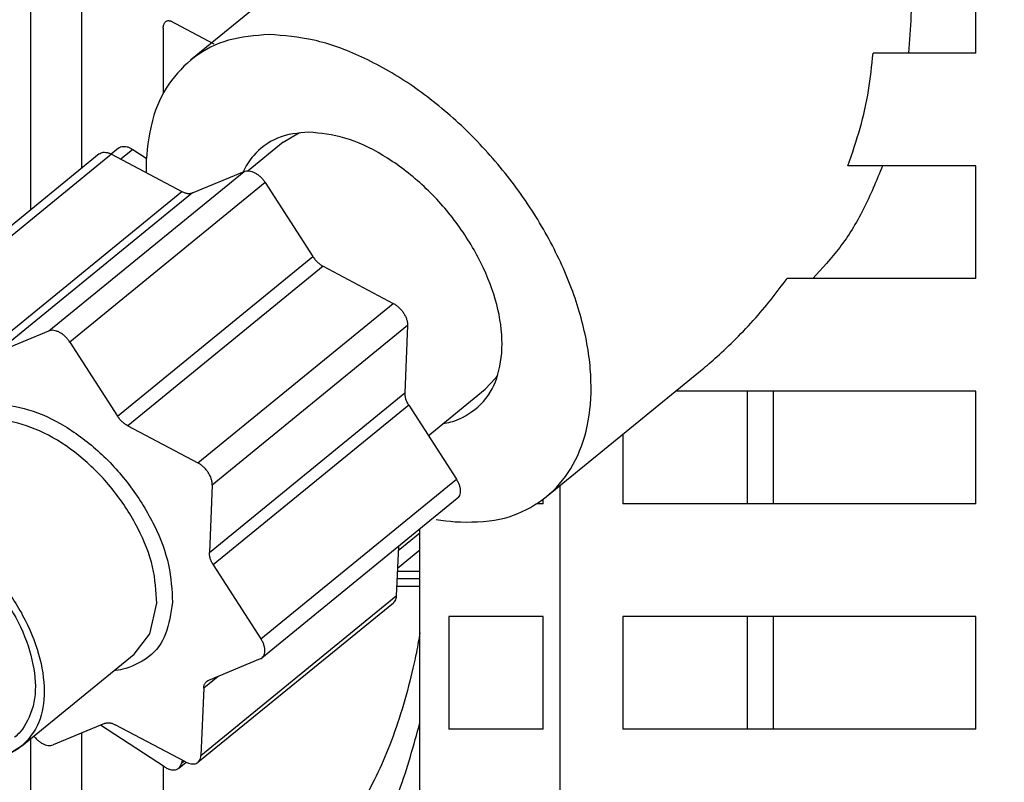
# Model space of a CAD drawing. Extents: x 64 to 794, y 20 to 570.
# Drawn here: x 347 to 351, y 128 to 131 of the extents above; entities that cross this region are included whole.
import ezdxf

# ---------------------------------------------------------------- set-up
doc = ezdxf.new("R2010")
doc.units = 0
doc.layers.get('0').update_dxf_attribs({"linetype": 'CONTINUOUS'})
doc.layers.add('DD0', color=7, linetype='CONTINUOUS')
doc.layers.add('M1', color=3, linetype='CONTINUOUS')
doc.styles.get("Standard").update_dxf_attribs({"font": 'txt', "bigfont": 'BIGFONT'})
doc.dimstyles.get("Standard").update_dxf_attribs({"dimtxt": 3.2, "dimasz": 3, "dimexe": 1.5, "dimexo": 0, "dimgap": 1, "dimtad": 3, "dimtih": 1, "dimtoh": 1, "dimdsep": 46, "dimtxsty": 'STANDARD', "dimblk1": 'OPEN', "dimblk2": 'OPEN', "dimsah": 1, "dimcen": 0.09, "dimadec": 0, "dimazin": 0, "dimtfac": 1, "dimtdec": 4, "dimtofl": 0, "dimtmove": 0, "dimatfit": 3, "dimfxl": 1, "dimtolj": 1, "dimtzin": 0, "dimlwd": 13, "dimlwe": 13, "dimarcsym": 0})

# ---------------------------------------------------------------- blocks, each defined once
blk = doc.blocks.new('_OPEN')
at = {"color": 0, "lineweight": 13}
for p, q in [((-0.965926, 0.258819), (0, 0)), ((0, 0), (-1, 0)), ((0, 0), (-0.965926, -0.258819))]:
    blk.add_line(p, q, dxfattribs=at)
blk = doc.blocks.new('*D29')
for p in [(345.045224, 132.202422), (447.028224, 84.469424), (447.028224, 54.372543)]:
    blk.add_point(p)
at = {"layer": 'DD0', "linetype": 'CONTINUOUS'}
for p, q in [((345.045227, 132.202423), (345.045227, 52.872543)), ((447.028229, 84.469421), (447.028229, 52.872543)), ((444.028229, 54.372543), (348.045227, 54.372543))]:
    blk.add_line(p, q, dxfattribs=at)
at = {"layer": 'DD0', "xscale": 3, "yscale": 3, "rotation": 180}
blk.add_blockref('_OPEN', (345.045227, 54.372543), dxfattribs=at)
at = {"layer": 'DD0', "xscale": 3, "yscale": 3}
blk.add_blockref('_OPEN', (447.028229, 54.372543), dxfattribs=at)
at = {"layer": 'DD0', "width": 0.833333}
blk.add_text('７３０', height=4, dxfattribs=at).set_placement((390.375085, 55.372543))
blk = doc.blocks.new('*D32')
for p in [(313.960693, 132.562222), (345.045224, 132.562222), (355.188222, 61.862224)]:
    blk.add_point(p)
at = {"layer": 'DD0', "linetype": 'CONTINUOUS'}
for p, q in [((345.045227, 132.562225), (312.460693, 132.562225)), ((313.960693, 129.562225), (313.960693, 64.862225)), ((355.188232, 61.862225), (312.460693, 61.862225))]:
    blk.add_line(p, q, dxfattribs=at)
at = {"layer": 'DD0', "xscale": 3, "yscale": 3}
for p, rotation in [((313.960693, 132.562225), 90), ((313.960693, 61.862225), 270)]:
    blk.add_blockref('_OPEN', p, dxfattribs=dict(at, rotation=rotation))
at = {"layer": 'DD0', "width": 0.833333}
blk.add_text('５０５', height=4, rotation=90.000003, dxfattribs=at).set_placement((312.960693, 91.550561))

msp = doc.modelspace()

# ---------------------------------------------------------------- linework, layer by layer
at = {"layer": 'M1', "linetype": 'CONTINUOUS', "lineweight": 25}
for p, q in [((348.936592, 131.647056), (347.62084, 130.572748)), ((350.550102, 130.599422), (350.550102, 131.019422)), ((347.024202, 130.778286), (347.024202, 130.01452)), ((347.213994, 130.778286), (347.213994, 130.169482)), ((347.539096, 130.72107), (347.539448, 130.720974)), ((347.539514, 130.72095), (347.541042, 130.720408)), ((347.541042, 130.720408), (347.544792, 130.71989)), ((347.708972, 130.6327), (347.544792, 130.71989)), ((347.519178, 130.693124), (347.519178, 130.448556)), ((350.550102, 130.599422), (350.167078, 130.599422)), ((347.96689, 130.267894), (348.027364, 130.30328)), ((347.35201, 130.245638), (347.324798, 130.22342)), ((347.405344, 130.240468), (347.36103, 130.204282)), ((347.405344, 130.240468), (347.455926, 130.207462)), ((347.96689, 130.267894), (347.83587, 130.160916)), ((347.280234, 130.223562), (346.551508, 129.628564)), ((347.326712, 130.222436), (346.597992, 129.627438)), ((347.326712, 130.222436), (347.588626, 130.08387)), ((350.550102, 130.179424), (350.07303, 130.179424)), ((350.550102, 129.759424), (350.550102, 130.179424)), ((347.092254, 129.56358), (347.820974, 130.158578)), ((347.628372, 130.078732), (347.820974, 130.158578)), ((347.899176, 130.117206), (347.17045, 129.522204)), ((347.899176, 130.117206), (348.076968, 129.84139)), ((346.8599, 129.488866), (347.588626, 130.08387)), ((347.628372, 130.078732), (346.89965, 129.483734)), ((347.348246, 129.246392), (348.076968, 129.84139)), ((348.11542, 129.805154), (347.386698, 129.210154)), ((348.11542, 129.805154), (348.377334, 129.666582)), ((350.550102, 129.759424), (349.84696, 129.759424)), ((347.648608, 129.071584), (348.377334, 129.666582)), ((348.430418, 129.584234), (347.701692, 128.989234)), ((348.430418, 129.584234), (348.419946, 129.332746)), ((346.89965, 129.483734), (347.092254, 129.56358)), ((347.17045, 129.522204), (347.348246, 129.246392)), ((348.766278, 129.398298), (348.758518, 129.38715)), ((348.948996, 128.946096), (349.523096, 129.414846)), ((348.758518, 129.38715), (348.719514, 129.346126)), ((347.691224, 128.737744), (348.419946, 129.332746)), ((348.507706, 129.173184), (348.719514, 129.346126)), ((348.719222, 129.309698), (348.734402, 129.327314)), ((350.550102, 129.339422), (349.430724, 129.339422)), ((349.69822, 128.919424), (349.69822, 129.339422)), ((349.795086, 128.919424), (349.795086, 129.339422)), ((350.550102, 128.919424), (350.550102, 129.339422)), ((348.434578, 129.286634), (347.705856, 128.69163)), ((348.434578, 129.286634), (348.612374, 129.010818)), ((347.386698, 129.210154), (347.648608, 129.071584)), ((349.233578, 129.178454), (349.233578, 128.919424)), ((347.701692, 128.989234), (347.691224, 128.737744)), ((347.883648, 128.41582), (348.612374, 129.010818)), ((348.999356, 127.589424), (348.999356, 128.98721)), ((347.887256, 128.34474), (348.615978, 128.939738)), ((348.936592, 128.919424), (348.912188, 128.919424)), ((348.936592, 128.919424), (348.936592, 128.936376)), ((350.550102, 128.919424), (349.233578, 128.919424)), ((348.39547, 128.744936), (348.476352, 128.81098)), ((348.476352, 127.589424), (348.476352, 128.825734)), ((348.396104, 128.760212), (348.388412, 128.575424)), ((348.392746, 128.679606), (348.476352, 128.74787)), ((347.705856, 128.69163), (347.883648, 128.41582)), ((348.392242, 128.667424), (348.476352, 128.667424)), ((348.476352, 128.639422), (348.391074, 128.639422)), ((348.476352, 128.611422), (348.389908, 128.611422)), ((347.468852, 128.434854), (347.494612, 128.548666)), ((347.648662, 127.955454), (348.377388, 128.550456)), ((347.659686, 127.98042), (348.388412, 128.575424)), ((348.936592, 128.499424), (348.583834, 128.499424)), ((348.583834, 128.499424), (348.583834, 128.079422)), ((348.936592, 128.079422), (348.936592, 128.499424)), ((350.550102, 128.499424), (349.233578, 128.499424)), ((349.233578, 128.499424), (349.233578, 128.079422)), ((349.69822, 128.079422), (349.69822, 128.499424)), ((349.795086, 128.079422), (349.795086, 128.499424)), ((350.550102, 128.079422), (350.550102, 128.499424)), ((347.410832, 128.358926), (347.468852, 128.434854)), ((346.990744, 128.015922), (347.410832, 128.358926)), ((347.880522, 128.34073), (347.68792, 128.260884)), ((347.72393, 128.275818), (347.670158, 128.231912)), ((347.670158, 128.231912), (347.659686, 127.98042)), ((347.300524, 128.100288), (347.10792, 128.020442)), ((347.523546, 127.938552), (347.285344, 128.093996)), ((347.602178, 127.95658), (347.340268, 128.095152)), ((348.936592, 128.079422), (348.583834, 128.079422)), ((350.550102, 128.079422), (349.233578, 128.079422)), ((347.024202, 128.043244), (347.024202, 126.78056)), ((347.213994, 128.064414), (347.213994, 126.78056)), ((346.990744, 128.015922), (346.949456, 127.989854)), ((347.589314, 127.96339), (347.587204, 127.951978)), ((347.587204, 127.951978), (347.596516, 127.95958)), ((347.519178, 127.9414), (347.519178, 126.865722)), ((347.576886, 127.933378), (347.604098, 127.9556))]:
    msp.add_line(p, q, dxfattribs=at)
at = {"layer": 'M1', "linetype": 'CONTINUOUS', "lineweight": 25, "extrusion": (0, 0, -1)}
for points, knots in [([(350.297858, 131.019422), (350.301924, 130.972984), (350.305988, 130.926546), (350.30806, 130.879782), (350.310132, 130.833018), (350.310212, 130.78593), (350.308294, 130.73915), (350.306376, 130.692368), (350.302464, 130.645896), (350.298552, 130.599422)], [0, 0, 0, 0, 1, 1, 1, 2, 2, 2, 3, 3, 3, 3]), ([(347.519178, 130.693124), (347.519282, 130.695306), (347.519386, 130.697486), (347.519716, 130.699608), (347.520046, 130.70173), (347.5206, 130.70379), (347.521302, 130.705738), (347.522002, 130.707684), (347.522852, 130.709514), (347.523846, 130.711182), (347.524842, 130.71285), (347.525986, 130.714354), (347.527214, 130.715646), (347.528442, 130.71694), (347.529754, 130.718022), (347.53122, 130.718884), (347.532686, 130.719748), (347.534306, 130.720392), (347.535646, 130.720728), (347.536986, 130.721066), (347.538048, 130.721094), (347.53911, 130.721124)], [0, 0, 0, 0, 1, 1, 1, 2, 2, 2, 3, 3, 3, 4, 4, 4, 5, 5, 5, 6, 6, 6, 7, 7, 7, 7]), ([(347.913688, 130.66875), (347.861752, 130.66458), (347.809816, 130.660412), (347.762762, 130.647492), (347.71571, 130.634572), (347.673536, 130.6129), (347.63625, 130.584706), (347.598962, 130.556512), (347.566558, 130.521796), (347.540064, 130.483332), (347.513572, 130.444866), (347.49299, 130.402652), (347.478714, 130.348106), (347.464438, 130.29356), (347.456468, 130.226684), (347.455058, 130.18536), (347.454662, 130.173772), (347.454782, 130.164194), (347.454904, 130.154616)], [0, 0, 0, 0, 1, 1, 1, 2, 2, 2, 3, 3, 3, 4, 4, 4, 5, 5, 5, 6, 6, 6, 6]), ([(348.537518, 128.860918), (348.548628, 128.858974), (348.55974, 128.85703), (348.5737, 128.855428), (348.614528, 128.850742), (348.679724, 128.848974), (348.73425, 128.855428), (348.788778, 128.861882), (348.832638, 128.876556), (348.873786, 128.897698), (348.914934, 128.91884), (348.953372, 128.94645), (348.985792, 128.98026), (349.018212, 129.01407), (349.044614, 129.05408), (349.065024, 129.099254), (349.085436, 129.14443), (349.099858, 129.194768), (349.107778, 129.24912), (349.1157, 129.303474), (349.11712, 129.36184), (349.112054, 129.422848), (349.10699, 129.483856), (349.09544, 129.547502), (349.077658, 129.612308), (349.059878, 129.677114), (349.035868, 129.74308), (349.006194, 129.808654), (348.976522, 129.874228), (348.941184, 129.939414), (348.901006, 130.002692), (348.860828, 130.065972), (348.81581, 130.127346), (348.767008, 130.18536), (348.718206, 130.243376), (348.665622, 130.298034), (348.610466, 130.348106), (348.55531, 130.39818), (348.497582, 130.443668), (348.438704, 130.483332), (348.379826, 130.522996), (348.319796, 130.556836), (348.259754, 130.584706), (348.19971, 130.612578), (348.139654, 130.63448), (348.081974, 130.647492), (348.024294, 130.660504), (347.968992, 130.664628), (347.913688, 130.66875)], [0, 0, 0, 0, 1, 1, 1, 2, 2, 2, 3, 3, 3, 4, 4, 4, 5, 5, 5, 6, 6, 6, 7, 7, 7, 8, 8, 8, 9, 9, 9, 10, 10, 10, 11, 11, 11, 12, 12, 12, 13, 13, 13, 14, 14, 14, 15, 15, 15, 16, 16, 16, 16]), ([(350.07303, 130.179424), (350.089076, 130.22613), (350.105124, 130.272838), (350.118416, 130.319718), (350.131708, 130.3666), (350.142246, 130.413654), (350.149896, 130.4603), (350.157546, 130.506946), (350.162312, 130.553184), (350.167078, 130.599422)], [0, 0, 0, 0, 1, 1, 1, 2, 2, 2, 3, 3, 3, 3]), ([(348.062182, 130.30502), (348.022016, 130.301484), (347.981852, 130.29795), (347.945698, 130.282918), (347.909544, 130.267886), (347.8774, 130.241358), (347.856698, 130.218406), (347.83618, 130.195658), (347.8269, 130.176422), (347.81762, 130.157186)], [0, 0, 0, 0, 1, 1, 1, 2, 2, 2, 3, 3, 3, 3]), ([(348.56301, 129.218342), (348.581528, 129.221592), (348.600046, 129.224844), (348.624144, 129.235928), (348.651904, 129.248696), (348.687068, 129.27186), (348.713144, 129.30044), (348.739218, 129.32902), (348.756202, 129.363014), (348.76745, 129.402132), (348.778698, 129.441252), (348.784208, 129.485494), (348.78267, 129.532776), (348.781134, 129.580058), (348.772552, 129.630376), (348.757562, 129.681778), (348.742572, 129.73318), (348.721174, 129.785662), (348.694164, 129.837068), (348.667152, 129.888474), (348.634528, 129.938802), (348.597612, 129.98607), (348.560694, 130.033338), (348.519486, 130.077544), (348.475726, 130.116714), (348.431964, 130.155884), (348.38565, 130.190016), (348.338384, 130.218406), (348.29112, 130.246794), (348.242902, 130.26944), (348.19671, 130.282918), (348.150516, 130.296396), (348.10635, 130.300708), (348.062182, 130.30502)], [0, 0, 0, 0, 1, 1, 1, 2, 2, 2, 3, 3, 3, 4, 4, 4, 5, 5, 5, 6, 6, 6, 7, 7, 7, 8, 8, 8, 9, 9, 9, 10, 10, 10, 11, 11, 11, 11]), ([(347.35201, 130.245638), (347.353112, 130.246508), (347.354214, 130.247378), (347.355928, 130.248292), (347.358026, 130.249412), (347.36104, 130.250602), (347.364088, 130.251292), (347.367136, 130.25198), (347.370216, 130.25217), (347.373488, 130.251992), (347.376762, 130.251816), (347.380228, 130.251274), (347.383766, 130.250366), (347.387304, 130.249458), (347.390912, 130.248188), (347.394522, 130.246478), (347.39813, 130.244766), (347.401738, 130.242618), (347.405344, 130.240468)], [0, 0, 0, 0, 1, 1, 1, 2, 2, 2, 3, 3, 3, 4, 4, 4, 5, 5, 5, 6, 6, 6, 6]), ([(347.280234, 130.223562), (347.282328, 130.22502), (347.284424, 130.226476), (347.286968, 130.227572), (347.28951, 130.228668), (347.2925, 130.229406), (347.29562, 130.229742), (347.298742, 130.230078), (347.301992, 130.230016), (347.305384, 130.229592), (347.308776, 130.229166), (347.312308, 130.22838), (347.315886, 130.227126), (347.319464, 130.225872), (347.323088, 130.224154), (347.326712, 130.222436)], [0, 0, 0, 0, 1, 1, 1, 2, 2, 2, 3, 3, 3, 4, 4, 4, 5, 5, 5, 5]), ([(350.202522, 130.179424), (350.179524, 130.123704), (350.156526, 130.067984), (350.13026, 130.016356), (350.103996, 129.96473), (350.074466, 129.917196), (350.042476, 129.875056), (350.010484, 129.832916), (349.976034, 129.796172), (349.941584, 129.759424)], [0, 0, 0, 0, 1, 1, 1, 2, 2, 2, 3, 3, 3, 3]), ([(347.820974, 130.158578), (347.823776, 130.159464), (347.826576, 130.160352), (347.829628, 130.160748), (347.832682, 130.161146), (347.835986, 130.161054), (347.839396, 130.160598), (347.842806, 130.160142), (347.846318, 130.159324), (347.849894, 130.158128), (347.853468, 130.156932), (347.857104, 130.155358), (347.860724, 130.153442), (347.864346, 130.151528), (347.86795, 130.149274), (347.871468, 130.146716), (347.874986, 130.14416), (347.878416, 130.1413), (347.881716, 130.138206), (347.885014, 130.13511), (347.888182, 130.131782), (347.89107, 130.128242), (347.893958, 130.124702), (347.896568, 130.120954), (347.899176, 130.117206)], [0, 0, 0, 0, 1, 1, 1, 2, 2, 2, 3, 3, 3, 4, 4, 4, 5, 5, 5, 6, 6, 6, 7, 7, 7, 8, 8, 8, 8]), ([(347.588626, 130.08387), (347.590438, 130.082962), (347.592248, 130.082054), (347.594054, 130.081258), (347.595862, 130.080462), (347.597664, 130.079776), (347.599454, 130.07918), (347.601244, 130.078582), (347.60302, 130.078072), (347.604774, 130.07766), (347.606526, 130.077248), (347.608256, 130.076932), (347.609956, 130.076714), (347.611654, 130.076494), (347.613324, 130.07637), (347.614954, 130.076346), (347.616582, 130.076322), (347.618172, 130.076398), (347.619718, 130.076564), (347.621266, 130.076728), (347.622772, 130.076984), (347.624208, 130.07736), (347.625644, 130.077738), (347.627008, 130.078234), (347.628372, 130.078732)], [0, 0, 0, 0, 1, 1, 1, 2, 2, 2, 3, 3, 3, 4, 4, 4, 5, 5, 5, 6, 6, 6, 7, 7, 7, 8, 8, 8, 8]), ([(348.076968, 129.84139), (348.078234, 129.839502), (348.0795, 129.837612), (348.080844, 129.835766), (348.082188, 129.83392), (348.083606, 129.832114), (348.085074, 129.830354), (348.086542, 129.828594), (348.088058, 129.826878), (348.089618, 129.825214), (348.09118, 129.823552), (348.092786, 129.821942), (348.09443, 129.82039), (348.096072, 129.81884), (348.097754, 129.81735), (348.099466, 129.81593), (348.101176, 129.814512), (348.102916, 129.813164), (348.104676, 129.811884), (348.106438, 129.810604), (348.108218, 129.809388), (348.110012, 129.808278), (348.111806, 129.807168), (348.113614, 129.80616), (348.11542, 129.805154)], [0, 0, 0, 0, 1, 1, 1, 2, 2, 2, 3, 3, 3, 4, 4, 4, 5, 5, 5, 6, 6, 6, 7, 7, 7, 8, 8, 8, 8]), ([(349.523096, 129.414846), (349.539884, 129.4287), (349.556672, 129.442554), (349.578042, 129.461626), (349.617568, 129.496902), (349.672762, 129.550022), (349.720192, 129.602628), (349.767624, 129.655236), (349.807292, 129.70733), (349.84696, 129.759424)], [0, 0, 0, 0, 1, 1, 1, 2, 2, 2, 3, 3, 3, 3]), ([(348.377334, 129.666582), (348.380944, 129.66447), (348.384554, 129.66236), (348.388078, 129.659856), (348.3916, 129.657354), (348.395038, 129.654458), (348.398324, 129.651344), (348.401612, 129.648232), (348.40475, 129.6449), (348.407678, 129.641382), (348.410608, 129.637862), (348.413328, 129.634158), (348.415786, 129.630346), (348.418244, 129.626534), (348.420442, 129.622614), (348.422328, 129.618664), (348.424214, 129.614712), (348.42579, 129.610732), (348.427056, 129.60678), (348.428322, 129.602828), (348.42928, 129.598906), (348.429788, 129.595152), (348.430296, 129.5914), (348.430358, 129.587816), (348.430418, 129.584234)], [0, 0, 0, 0, 1, 1, 1, 2, 2, 2, 3, 3, 3, 4, 4, 4, 5, 5, 5, 6, 6, 6, 7, 7, 7, 8, 8, 8, 8]), ([(347.17045, 129.522204), (347.167844, 129.525952), (347.165236, 129.529704), (347.162348, 129.533244), (347.15946, 129.536782), (347.156292, 129.540114), (347.152994, 129.543206), (347.149696, 129.5463), (347.146266, 129.549158), (347.142746, 129.551714), (347.139228, 129.55427), (347.13562, 129.556528), (347.131998, 129.558444), (347.128378, 129.56036), (347.124746, 129.561934), (347.121172, 129.56313), (347.117596, 129.564324), (347.11408, 129.56514), (347.11067, 129.565596), (347.10726, 129.56605), (347.103958, 129.566146), (347.100906, 129.56575), (347.097856, 129.565354), (347.095054, 129.564468), (347.092254, 129.56358)], [0, 0, 0, 0, 1, 1, 1, 2, 2, 2, 3, 3, 3, 4, 4, 4, 5, 5, 5, 6, 6, 6, 7, 7, 7, 8, 8, 8, 8]), ([(348.419946, 129.332746), (348.419926, 129.330982), (348.419904, 129.329218), (348.419996, 129.327402), (348.420088, 129.325584), (348.42029, 129.323716), (348.420576, 129.321824), (348.420862, 129.31993), (348.42123, 129.318014), (348.421686, 129.316074), (348.422142, 129.314134), (348.422682, 129.312172), (348.423308, 129.3102), (348.423934, 129.308226), (348.424642, 129.306244), (348.425432, 129.304262), (348.426222, 129.302278), (348.427092, 129.300294), (348.428036, 129.298316), (348.428978, 129.296338), (348.429992, 129.294366), (348.431094, 129.29242), (348.432196, 129.290474), (348.433386, 129.288554), (348.434578, 129.286634)], [0, 0, 0, 0, 1, 1, 1, 2, 2, 2, 3, 3, 3, 4, 4, 4, 5, 5, 5, 6, 6, 6, 7, 7, 7, 8, 8, 8, 8]), ([(346.661386, 129.120622), (346.67084, 129.146166), (346.680292, 129.171712), (346.699428, 129.197054), (346.718566, 129.222396), (346.747384, 129.247532), (346.780034, 129.263998), (346.812682, 129.280464), (346.84916, 129.28826), (346.889074, 129.289008), (346.928986, 129.289754), (346.972332, 129.283454), (347.016864, 129.269856), (347.061394, 129.25626), (347.10711, 129.235366), (347.15205, 129.208248), (347.196992, 129.181132), (347.24116, 129.147792), (347.282616, 129.109652), (347.324072, 129.071512), (347.362816, 129.028572), (347.396966, 128.982834), (347.431118, 128.937096), (347.460674, 128.888562), (347.484936, 128.83906), (347.509196, 128.789558), (347.528162, 128.73909), (347.538708, 128.691106), (347.549256, 128.64312), (347.551384, 128.597618), (347.553512, 128.552116)], [0, 0, 0, 0, 1, 1, 1, 2, 2, 2, 3, 3, 3, 4, 4, 4, 5, 5, 5, 6, 6, 6, 7, 7, 7, 8, 8, 8, 9, 9, 9, 10, 10, 10, 10]), ([(347.386698, 129.210154), (347.384892, 129.21116), (347.383086, 129.212166), (347.381292, 129.213276), (347.379498, 129.214386), (347.377716, 129.215598), (347.375954, 129.21688), (347.374194, 129.218162), (347.372454, 129.219512), (347.370744, 129.220932), (347.369034, 129.222352), (347.367352, 129.223842), (347.365708, 129.225392), (347.364062, 129.226942), (347.362454, 129.228552), (347.360892, 129.230216), (347.35933, 129.231878), (347.357816, 129.233596), (347.356348, 129.235356), (347.354882, 129.237116), (347.353464, 129.23892), (347.352122, 129.240768), (347.35078, 129.242614), (347.349514, 129.244502), (347.348246, 129.246392)], [0, 0, 0, 0, 1, 1, 1, 2, 2, 2, 3, 3, 3, 4, 4, 4, 5, 5, 5, 6, 6, 6, 7, 7, 7, 8, 8, 8, 8]), ([(347.494612, 128.548666), (347.492348, 128.59305), (347.490084, 128.637436), (347.479236, 128.684246), (347.468388, 128.731056), (347.448958, 128.780292), (347.424228, 128.828316), (347.3995, 128.87634), (347.369474, 128.923156), (347.334974, 128.96678), (347.300474, 129.010402), (347.2615, 129.050836), (347.22021, 129.086078), (347.17892, 129.12132), (347.135314, 129.15137), (347.091168, 129.174536), (347.047022, 129.197702), (347.002338, 129.213984), (346.960482, 129.223494), (346.918628, 129.233004), (346.879604, 129.23574), (346.840946, 129.228158), (346.802286, 129.220578), (346.763992, 129.20268), (346.744256, 129.188076), (346.741972, 129.186386), (346.739938, 129.18474), (346.737902, 129.183094)], [0, 0, 0, 0, 1, 1, 1, 2, 2, 2, 3, 3, 3, 4, 4, 4, 5, 5, 5, 6, 6, 6, 7, 7, 7, 8, 8, 8, 9, 9, 9, 9]), ([(347.701692, 128.989234), (347.701632, 128.992818), (347.701572, 128.996402), (347.701062, 129.000154), (347.700552, 129.003906), (347.699596, 129.007826), (347.69833, 129.011778), (347.697062, 129.015728), (347.695488, 129.01971), (347.693602, 129.02366), (347.691716, 129.027612), (347.689518, 129.031534), (347.68706, 129.035348), (347.684602, 129.03916), (347.681886, 129.042864), (347.678958, 129.046382), (347.67603, 129.0499), (347.67289, 129.053234), (347.669602, 129.056346), (347.666316, 129.05946), (347.66288, 129.062354), (347.659356, 129.064858), (347.655832, 129.06736), (347.65222, 129.069472), (347.648608, 129.071584)], [0, 0, 0, 0, 1, 1, 1, 2, 2, 2, 3, 3, 3, 4, 4, 4, 5, 5, 5, 6, 6, 6, 7, 7, 7, 8, 8, 8, 8]), ([(348.612374, 129.010818), (348.614676, 129.006944), (348.61698, 129.003072), (348.618912, 128.999136), (348.620842, 128.9952), (348.622404, 128.9912), (348.623642, 128.987252), (348.624882, 128.983304), (348.625802, 128.979406), (348.626372, 128.975628), (348.62694, 128.97185), (348.627162, 128.968192), (348.627006, 128.964706), (348.626848, 128.96122), (348.626316, 128.957906), (348.625512, 128.954908), (348.624708, 128.951912), (348.623634, 128.949232), (348.621948, 128.946614), (348.620262, 128.943996), (348.617964, 128.94144), (348.616458, 128.940138), (348.616292, 128.939996), (348.616134, 128.939866), (348.615978, 128.939738)], [0, 0, 0, 0, 1, 1, 1, 2, 2, 2, 3, 3, 3, 4, 4, 4, 5, 5, 5, 6, 6, 6, 7, 7, 7, 8, 8, 8, 8]), ([(346.276406, 128.794066), (346.288434, 128.8112), (346.300462, 128.828336), (346.32417, 128.845072), (346.347878, 128.861808), (346.383264, 128.878146), (346.42086, 128.885156), (346.458454, 128.892166), (346.498258, 128.889846), (346.540396, 128.880492), (346.582534, 128.871136), (346.627008, 128.854744), (346.671082, 128.831534), (346.715156, 128.808322), (346.758832, 128.778294), (346.800124, 128.743076), (346.841416, 128.707858), (346.880324, 128.667452), (346.914888, 128.62378), (346.949452, 128.58011), (346.979674, 128.533174), (347.004142, 128.485318), (347.02861, 128.437462), (347.047328, 128.388686), (347.05915, 128.341248), (347.070972, 128.29381), (347.075904, 128.24771), (347.074526, 128.205668), (347.073146, 128.163626), (347.06546, 128.125642), (347.048766, 128.091856), (347.03207, 128.058068), (347.00637, 128.028478), (346.98439, 128.010946), (346.967196, 127.99723), (346.95228, 127.990894), (346.937364, 127.98456)], [0, 0, 0, 0, 1, 1, 1, 2, 2, 2, 3, 3, 3, 4, 4, 4, 5, 5, 5, 6, 6, 6, 7, 7, 7, 8, 8, 8, 9, 9, 9, 10, 10, 10, 11, 11, 11, 12, 12, 12, 12]), ([(346.344376, 128.807564), (346.348674, 128.810986), (346.352972, 128.81441), (346.358332, 128.817898), (346.379476, 128.831652), (346.41716, 128.846396), (346.455528, 128.851168), (346.493894, 128.85594), (346.532946, 128.85074), (346.574264, 128.838576), (346.61558, 128.826412), (346.659164, 128.807284), (346.701666, 128.781498), (346.744168, 128.755712), (346.785588, 128.72327), (346.823936, 128.68611), (346.862282, 128.648952), (346.897556, 128.60708), (346.927822, 128.562756), (346.958088, 128.518434), (346.98335, 128.47166), (347.002064, 128.424798), (347.020778, 128.377936), (347.032948, 128.330984), (347.038618, 128.28719), (347.044288, 128.243398), (347.04346, 128.202764), (347.033524, 128.164842), (347.023588, 128.12692), (347.004544, 128.09171), (346.987332, 128.07101), (346.979354, 128.061416), (346.971768, 128.054936), (346.964184, 128.048458)], [0, 0, 0, 0, 1, 1, 1, 2, 2, 2, 3, 3, 3, 4, 4, 4, 5, 5, 5, 6, 6, 6, 7, 7, 7, 8, 8, 8, 9, 9, 9, 10, 10, 10, 11, 11, 11, 11]), ([(347.705856, 128.69163), (347.704666, 128.693554), (347.703474, 128.695476), (347.702372, 128.697422), (347.70127, 128.699368), (347.700256, 128.70134), (347.699314, 128.703318), (347.698372, 128.705296), (347.6975, 128.70728), (347.69671, 128.709264), (347.695922, 128.711246), (347.695214, 128.71323), (347.694586, 128.7152), (347.69396, 128.717172), (347.693414, 128.71913), (347.69296, 128.72107), (347.692504, 128.72301), (347.69214, 128.724932), (347.691854, 128.726824), (347.691568, 128.728718), (347.691362, 128.730584), (347.69127, 128.732398), (347.691178, 128.734214), (347.6912, 128.735978), (347.691224, 128.737744)], [0, 0, 0, 0, 1, 1, 1, 2, 2, 2, 3, 3, 3, 4, 4, 4, 5, 5, 5, 6, 6, 6, 7, 7, 7, 8, 8, 8, 8]), ([(347.553512, 128.552116), (347.547416, 128.510724), (347.541318, 128.46933), (347.528024, 128.43444), (347.514728, 128.39955), (347.494234, 128.371162), (347.464508, 128.34854), (347.434782, 128.32592), (347.395822, 128.309064), (347.368616, 128.302044), (347.355308, 128.29861), (347.344814, 128.29753), (347.33432, 128.29645)], [0, 0, 0, 0, 1, 1, 1, 2, 2, 2, 3, 3, 3, 4, 4, 4, 4]), ([(348.388412, 128.575424), (348.388038, 128.572036), (348.387662, 128.568652), (348.386918, 128.565626), (348.386172, 128.562602), (348.385054, 128.55994), (348.383354, 128.557328), (348.381654, 128.554716), (348.37937, 128.552152), (348.377864, 128.550852), (348.377698, 128.55071), (348.377544, 128.550584), (348.377388, 128.550456)], [0, 0, 0, 0, 1, 1, 1, 2, 2, 2, 3, 3, 3, 4, 4, 4, 4]), ([(348.476352, 128.438412), (348.472668, 128.415566), (348.468984, 128.39272), (348.463162, 128.363848), (348.449262, 128.294898), (348.423176, 128.191584), (348.39346, 128.101706), (348.363742, 128.011828), (348.330396, 127.935386), (348.291726, 127.861426), (348.253056, 127.787466), (348.209062, 127.71599), (348.161244, 127.650756), (348.113428, 127.585524), (348.061788, 127.526534), (348.006218, 127.476492), (347.950648, 127.426448), (347.89115, 127.38535), (347.831652, 127.344254)], [0, 0, 0, 0, 1, 1, 1, 2, 2, 2, 3, 3, 3, 4, 4, 4, 5, 5, 5, 6, 6, 6, 6]), ([(347.880522, 128.34073), (347.883042, 128.342052), (347.885564, 128.343372), (347.887732, 128.34514), (347.8899, 128.346908), (347.891718, 128.349122), (347.893226, 128.351616), (347.894736, 128.354108), (347.895936, 128.35688), (347.896786, 128.35991), (347.897636, 128.36294), (347.898134, 128.36623), (347.89828, 128.369706), (347.898424, 128.373184), (347.898216, 128.376846), (347.89765, 128.380626), (347.897082, 128.384406), (347.896158, 128.388302), (347.894916, 128.39225), (347.893676, 128.396198), (347.89212, 128.4002), (347.89019, 128.404136), (347.888258, 128.408074), (347.885954, 128.411946), (347.883648, 128.41582)], [0, 0, 0, 0, 1, 1, 1, 2, 2, 2, 3, 3, 3, 4, 4, 4, 5, 5, 5, 6, 6, 6, 7, 7, 7, 8, 8, 8, 8]), ([(347.670158, 128.231912), (347.670282, 128.23362), (347.670406, 128.23533), (347.670642, 128.236972), (347.670878, 128.238616), (347.671224, 128.240192), (347.671652, 128.241708), (347.67208, 128.243224), (347.672588, 128.24468), (347.673182, 128.246064), (347.673778, 128.247448), (347.674456, 128.248764), (347.675214, 128.250002), (347.675974, 128.25124), (347.676814, 128.252402), (347.67773, 128.253482), (347.678648, 128.254562), (347.679642, 128.255562), (347.680706, 128.256478), (347.681768, 128.257396), (347.6829, 128.258232), (347.684114, 128.258952), (347.685328, 128.259672), (347.686624, 128.260278), (347.68792, 128.260884)], [0, 0, 0, 0, 1, 1, 1, 2, 2, 2, 3, 3, 3, 4, 4, 4, 5, 5, 5, 6, 6, 6, 7, 7, 7, 8, 8, 8, 8]), ([(347.300524, 128.100288), (347.301888, 128.100786), (347.303252, 128.101284), (347.304688, 128.10166), (347.306122, 128.102036), (347.30763, 128.102292), (347.309176, 128.102456), (347.310724, 128.102622), (347.312312, 128.102698), (347.313942, 128.102674), (347.31557, 128.10265), (347.31724, 128.102526), (347.31894, 128.102306), (347.32064, 128.102088), (347.322368, 128.101774), (347.324122, 128.10136), (347.325876, 128.100946), (347.327652, 128.100434), (347.329442, 128.099836), (347.331232, 128.09924), (347.333034, 128.098558), (347.33484, 128.097764), (347.336648, 128.096968), (347.338458, 128.09606), (347.340268, 128.095152)], [0, 0, 0, 0, 1, 1, 1, 2, 2, 2, 3, 3, 3, 4, 4, 4, 5, 5, 5, 6, 6, 6, 7, 7, 7, 8, 8, 8, 8]), ([(347.544792, 126.838956), (347.616532, 126.875324), (347.68827, 126.911692), (347.756834, 126.957908), (347.825396, 127.004126), (347.890784, 127.06019), (347.952874, 127.12287), (348.014964, 127.18555), (348.073758, 127.254844), (348.127962, 127.329664), (348.182166, 127.404482), (348.231782, 127.484826), (348.277674, 127.573072), (348.323566, 127.66132), (348.365736, 127.75747), (348.398228, 127.846948), (348.43072, 127.936426), (348.453536, 128.01923), (348.476352, 128.102036)], [0, 0, 0, 0, 1, 1, 1, 2, 2, 2, 3, 3, 3, 4, 4, 4, 5, 5, 5, 6, 6, 6, 6]), ([(347.036072, 128.052936), (347.03661, 128.052258), (347.037148, 128.051582), (347.037822, 128.050778), (347.04003, 128.048142), (347.043698, 128.044152), (347.04718, 128.040814), (347.050662, 128.037478), (347.053958, 128.034796), (347.057426, 128.032304), (347.060896, 128.029812), (347.064536, 128.02751), (347.06817, 128.025578), (347.071804, 128.023644), (347.07543, 128.02208), (347.079002, 128.020888), (347.082574, 128.019696), (347.08609, 128.018878), (347.0895, 128.018422), (347.092908, 128.017968), (347.09621, 128.017874), (347.099262, 128.018272), (347.102314, 128.01867), (347.105118, 128.019556), (347.10792, 128.020442)], [0, 0, 0, 0, 1, 1, 1, 2, 2, 2, 3, 3, 3, 4, 4, 4, 5, 5, 5, 6, 6, 6, 7, 7, 7, 8, 8, 8, 8]), ([(347.602178, 127.95658), (347.605806, 127.954864), (347.609434, 127.953146), (347.61301, 127.951894), (347.616584, 127.950642), (347.620108, 127.949852), (347.623508, 127.949428), (347.626906, 127.949004), (347.630184, 127.948942), (347.633274, 127.949278), (347.636364, 127.949614), (347.639266, 127.950344), (347.641928, 127.951448), (347.64459, 127.952552), (347.64701, 127.954026), (347.649138, 127.955854), (347.651264, 127.957682), (347.6531, 127.95986), (347.654632, 127.96233), (347.656166, 127.9648), (347.6574, 127.96756), (347.658192, 127.970624), (347.658984, 127.973688), (347.659334, 127.977054), (347.659686, 127.98042)], [0, 0, 0, 0, 1, 1, 1, 2, 2, 2, 3, 3, 3, 4, 4, 4, 5, 5, 5, 6, 6, 6, 7, 7, 7, 8, 8, 8, 8]), ([(347.523546, 127.938552), (347.527154, 127.936402), (347.530762, 127.934252), (347.534374, 127.932544), (347.537984, 127.930834), (347.5416, 127.929562), (347.54513, 127.92865), (347.54866, 127.927738), (347.552106, 127.927184), (347.555406, 127.927028), (347.558706, 127.92687), (347.56186, 127.927108), (347.564806, 127.927728), (347.567754, 127.92835), (347.570494, 127.929352), (347.572968, 127.930728), (347.575442, 127.932104), (347.57765, 127.933854), (347.57958, 127.935918), (347.58151, 127.937984), (347.583164, 127.940362), (347.584388, 127.94309), (347.585612, 127.94582), (347.586408, 127.948898), (347.587204, 127.951978)], [0, 0, 0, 0, 1, 1, 1, 2, 2, 2, 3, 3, 3, 4, 4, 4, 5, 5, 5, 6, 6, 6, 7, 7, 7, 8, 8, 8, 8])]:
    msp.add_open_spline(points, degree=3, knots=knots, dxfattribs=at)

# ---------------------------------------------------------------- dimensions: what is measured, and where the dimension line sits
at = {"layer": 'DD0', "color": 7}
dim = msp.add_linear_dim(base=(313.960693, 132.562222), p1=(355.188222, 61.862224), p2=(345.045224, 132.562222), angle=90, text='５０５', dimstyle='STANDARD', override={"dimtxt": 4, "dimexe": 1.500001, "dimexo": 4.52492e-06, "dimtih": 1, "dimtoh": 1, "dimtmove": 2, "dimlwd": 13, "dimlwe": 13}, dxfattribs=at)
dim.commit()
dim.dimension.update_dxf_attribs({"geometry": '*D32', "text_midpoint": (310.960693, 97.212227), "dimtype": 160, "text_rotation": 90.000002})
dim = msp.add_linear_dim(base=(447.028224, 54.372543), p1=(345.045224, 132.202422), p2=(447.028224, 84.469424), text='７３０', dimstyle='STANDARD', override={"dimtxt": 4, "dimexe": 1.499999, "dimexo": 3.24158e-06, "dimtih": 1, "dimtoh": 1, "dimtmove": 2, "dimlwd": 13, "dimlwe": 13}, dxfattribs=at)
dim.commit()
dim.dimension.update_dxf_attribs({"geometry": '*D29', "text_midpoint": (396.036743, 57.372543), "dimtype": 160})

doc.saveas('drawing.dxf')
